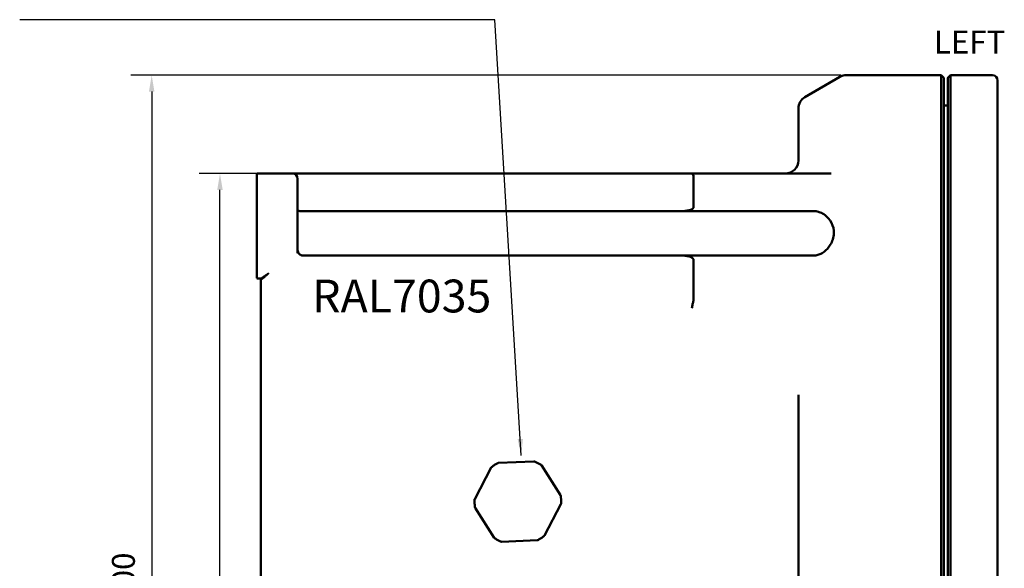
# Model space of a CAD drawing. Units: millimetres. Extents: x 8 to 2583, y 46 to 1631.
# Drawn here: x 1132 to 1583, y 721 to 972 of the extents above; entities that cross this region are included whole.
import ezdxf

# ---------------------------------------------------------------- set-up
doc = ezdxf.new("R2010")
doc.units = ezdxf.units.MM
doc.header["$LTSCALE"] = 3
for name, color, linetype, lineweight in [('Bemaßung (ISO)', 7, 'Continuous', 25), ('Sichtbar (ISO)', 7, 'Continuous', 50), ('Symbol (ISO)', 7, 'Continuous', 25)]:
    doc.layers.add(name, color=color, linetype=linetype, lineweight=lineweight)
doc.styles.add('Notiztext (DIN)', font='isocpeur.ttf')
doc.dimstyles.new('Standard (DIN)', dxfattribs={"dimscale": 3, "dimtxt": 3.5, "dimasz": 2.5, "dimexe": 3.175, "dimexo": 0.8, "dimgap": 0.8, "dimtad": 1, "dimrnd": 1e-08, "dimzin": 0, "dimtxsty": 'Notiztext (DIN)', "dimcen": 0.09, "dimdle": 10, "dimclrd": 256, "dimclre": 256, "dimclrt": 256, "dimadec": 0, "dimazin": 0, "dimtfac": 1, "dimtmove": 0, "dimatfit": 3, "dimfxl": 1, "dimtolj": 1, "dimtzin": 0, "dimlwd": -1, "dimlwe": -1, "dimarcsym": 0})
doc.dimstyles.new('Standard - Methode 2a (DIN)$7', dxfattribs={"dimscale": 3, "dimtxt": 3.5, "dimasz": 2.5, "dimexe": 3.175, "dimexo": 0.8, "dimgap": 0.8, "dimtad": 1, "dimtih": 1, "dimtoh": 1, "dimrnd": 1e-08, "dimtxsty": 'Notiztext (DIN)', "dimcen": 0.09, "dimdle": 10, "dimclrd": 256, "dimclre": 256, "dimclrt": 256, "dimazin": 2, "dimtfac": 1, "dimtmove": 0, "dimatfit": 3, "dimfxl": 1, "dimtolj": 1, "dimlwd": -1, "dimlwe": -1, "dimarcsym": 0})

# ---------------------------------------------------------------- blocks, each defined once
blk = doc.blocks.new('*D26')
at = {"layer": 'Bemaßung (ISO)', "transparency": 16777216}
for p, q in [((1508.38, 946.52), (1183.25, 946.52)), ((1192.78, 939.02), (1192.78, 462.02)), ((1508.38, 454.52), (1183.25, 454.52))]:
    blk.add_line(p, q, dxfattribs=at)
for points in [[(1191.53, 939.02), (1194.03, 939.02), (1192.78, 946.52)], [(1191.53, 462.02), (1194.03, 462.02), (1192.78, 454.52)]]:
    blk.add_solid(points, dxfattribs=at)
at = {"layer": 'Defpoints', "color": 0, "transparency": 16777216}
for p in [(1510.78, 946.52), (1192.78, 454.52), (1510.78, 454.52)]:
    blk.add_point(p, dxfattribs=at)
at = {"layer": 'Bemaßung (ISO)', "transparency": 16777216, "insert": (1174.58, 675.69), "char_height": 10.5, "attachment_point": 1, "rotation": 90, "style": 'Notiztext (DIN)'}
blk.add_mtext('\\A1;{\\fAIGDT|b0|i0;\\ln}\\fISOCPEUR|b0|i0;{\\H10.5000;410,00}', dxfattribs=at)
blk = doc.blocks.new('*D27')
at = {"layer": 'Bemaßung (ISO)', "transparency": 16777216}
for p, q in [((1392.43, 901.52), (1214.51, 901.52)), ((1224.04, 462.02), (1224.04, 894.02)), ((1508.38, 454.52), (1214.51, 454.52))]:
    blk.add_line(p, q, dxfattribs=at)
for points in [[(1222.79, 894.02), (1225.29, 894.02), (1224.04, 901.52)], [(1222.79, 462.02), (1225.29, 462.02), (1224.04, 454.52)]]:
    blk.add_solid(points, dxfattribs=at)
at = {"layer": 'Defpoints', "color": 0, "transparency": 16777216}
for p in [(1224.04, 901.52), (1394.83, 901.52), (1510.78, 454.52)]:
    blk.add_point(p, dxfattribs=at)
at = {"layer": 'Bemaßung (ISO)', "transparency": 16777216, "insert": (1209.04, 658.86), "char_height": 10.5, "attachment_point": 1, "rotation": 90, "style": 'Notiztext (DIN)'}
blk.add_mtext('\\A1;372,50', dxfattribs=at)

msp = doc.modelspace()

# ---------------------------------------------------------------- linework, layer by layer
at = {"layer": 'Sichtbar (ISO)'}
for p, q in [((1554.172, 946.519), (1510.78, 946.519)), ((1554.172, 946.519), (1554.172, 454.519)), ((1555.372, 945.319), (1554.172, 946.519)), ((1557.207, 945.354), (1558.372, 946.519)), ((1558.372, 454.519), (1558.372, 946.519)), ((1558.372, 946.519), (1577.572, 946.519)), ((1491.772, 936.473), (1507.78, 945.715)), ((1555.372, 455.719), (1555.372, 945.319)), ((1557.172, 455.768), (1557.172, 945.269)), ((1579.972, 941.79), (1579.972, 944.119)), ((1579.972, 941.79), (1579.972, 928.663)), ((1488.772, 931.276), (1488.772, 907.519)), ((1555.904, 932.676), (1556.225, 932.713)), ((1556.64, 932.676), (1556.32, 932.713)), ((1579.972, 470.441), (1579.972, 928.663)), ((1240.972, 901.442), (1240.972, 895.519)), ((1241.572, 901.518), (1257.172, 901.518)), ((1257.172, 901.518), (1261.972, 901.518)), ((1261.972, 901.518), (1393.597, 901.518)), ((1393.597, 901.518), (1394.835, 901.518)), ((1394.835, 901.518), (1439.982, 901.518)), ((1439.982, 901.518), (1503.837, 901.518)), ((1259.572, 895.519), (1259.572, 899.119)), ((1440.772, 900.223), (1440.772, 886.067)), ((1240.972, 862.538), (1240.972, 895.519)), ((1259.572, 895.519), (1259.572, 865.138)), ((1261.972, 884.318), (1433.744, 884.318)), ((1495.972, 884.318), (1433.744, 884.318)), ((1240.972, 855.959), (1240.972, 862.498)), ((1261.972, 864.023), (1433.744, 864.023)), ((1495.972, 864.023), (1433.744, 864.023)), ((1440.772, 862.035), (1440.772, 843.61)), ((1240.972, 855.959), (1240.972, 853.595)), ((1242.71, 853.519), (1241.572, 853.519)), ((1242.772, 853.278), (1242.532, 853.519)), ((1242.772, 700.875), (1242.772, 853.278)), ((1488.772, 800.262), (1488.772, 600.775)), ((1348.142, 767.034), (1340.657, 752.632)), ((1367.682, 769.875), (1351.465, 769.154)), ((1379.912, 754.375), (1371.18, 768.057)), ((1340.572, 751.535), (1340.572, 751.439)), ((1349.565, 734.916), (1340.832, 748.598)), ((1380.087, 750.342), (1372.602, 735.939)), ((1380.172, 751.535), (1380.172, 751.439)), ((1369.28, 733.819), (1353.062, 733.099))]:
    msp.add_line(p, q, dxfattribs=at)
for centre, radius, start, end in [((1510.78, 940.519), 6, 90, 120), ((1577.572, 944.119), 2.4, 0, 90), ((1557.292, 945.269), 0.12, 135, 180), ((1494.772, 931.276), 6, 120, 180), ((1555.972, 932.08), 0.6, 96.5198, 180), ((1556.272, 932.296), 0.42, 83.4802, 96.5198), ((1556.572, 932.08), 0.6, 0, 83.4802), ((1482.772, 907.519), 6, 270, 0), ((1241.572, 899.119), 2.4, 90, 104.47751), ((1257.172, 899.119), 2.4, 0, 90), ((1241.572, 855.919), 0.734, 176.88276, 215.11621), ((1241.572, 855.919), 2.4, 255.52249, 270)]:
    msp.add_arc(centre, radius, start, end, dxfattribs=at)
for centre, major_axis, ratio, start_param, end_param in [((1240.972, 862.537), (0, 2.254), 0.0000129, 4.6949279, 4.7129177), ((1241.572, 725.002), (0, 137.517), 0.0174524, 0.2526803, 0.3101233)]:
    msp.add_ellipse(centre, major_axis=major_axis, ratio=ratio, start_param=start_param, end_param=end_param, dxfattribs=at)
for points, knots in [([(1439.982, 901.518), (1439.983, 901.518), (1439.984, 901.518), (1440.12, 901.517), (1440.255, 901.42), (1440.514, 901.04), (1440.636, 900.758), (1440.747, 900.394)], [-0.00103816, -0.00103816, -0.00103816, -0.00103816, 0, 0, 0.15826536, 0.15826536, 0.31720226, 0.31720226, 0.31720226, 0.31720226]), ([(1440.747, 900.394), (1440.756, 900.365), (1440.762, 900.337), (1440.77, 900.28), (1440.772, 900.252), (1440.772, 900.223)], [0.000001426, 0.000001426, 0.000001426, 0.000001426, 0.01221773, 0.01221773, 0.024431516, 0.024431516, 0.024431516, 0.024431516]), ([(1261.972, 884.318), (1261.814, 884.318), (1261.658, 884.32), (1261.505, 884.323), (1261.351, 884.327), (1261.199, 884.332), (1261.054, 884.339), (1260.908, 884.346), (1260.771, 884.354), (1260.64, 884.364), (1260.51, 884.375), (1260.386, 884.386), (1260.276, 884.399), (1260.054, 884.425), (1259.875, 884.456), (1259.756, 884.49), (1259.636, 884.523), (1259.572, 884.561), (1259.572, 884.597)], [0, 0, 0, 0, 0.0003906381, 0.0003906381, 0.0003906381, 0.0007812762, 0.0007812762, 0.0007812762, 0.0011719143, 0.0011719143, 0.0011719143, 0.0015625524, 0.0015625524, 0.0015625524, 0.0023438285, 0.0023438285, 0.0023438285, 0.0031251047, 0.0031251047, 0.0031251047, 0.0031251047]), ([(1440.772, 886.067), (1440.772, 885.963), (1440.75, 885.86), (1440.655, 885.658), (1440.583, 885.563), (1440.321, 885.31), (1440.089, 885.175), (1439.243, 884.806), (1438.461, 884.648), (1436.502, 884.37), (1435.042, 884.318), (1433.744, 884.318)], [0, 0, 0, 0, 0.03983685, 0.03983685, 0.08043385, 0.08043385, 0.1559366, 0.1559366, 0.33357828, 0.33357828, 0.65706437, 0.65706437, 0.65706437, 0.65706437]), ([(1495.972, 884.318), (1496.3, 884.318), (1496.628, 884.294), (1497.608, 884.155), (1498.226, 883.974), (1499.54, 883.436), (1500.219, 883.035), (1502.024, 881.706), (1503.131, 880.481), (1504.694, 877.461), (1505.065, 875.799), (1504.938, 872.258), (1504.354, 870.468), (1502.619, 867.631), (1501.63, 866.552), (1499.981, 865.297), (1499.32, 864.889), (1498.021, 864.338), (1497.403, 864.155), (1496.488, 864.04), (1496.23, 864.023), (1495.972, 864.023)], [1.810323, 1.810323, 1.810323, 1.810323, 1.9211395, 1.9211395, 2.1407782, 2.1407782, 2.425649, 2.425649, 3.0054387, 3.0054387, 3.5956773, 3.5956773, 4.2442246, 4.2442246, 4.7631525, 4.7631525, 5.0437766, 5.0437766, 5.2647037, 5.2647037, 5.3515873, 5.3515873, 5.3515873, 5.3515873]), ([(1261.972, 864.023), (1261.814, 864.023), (1261.658, 864.039), (1261.505, 864.069), (1261.351, 864.099), (1261.199, 864.145), (1261.054, 864.205), (1260.908, 864.265), (1260.771, 864.338), (1260.64, 864.424), (1260.51, 864.511), (1260.386, 864.612), (1260.276, 864.722), (1260.054, 864.941), (1259.875, 865.207), (1259.756, 865.494), (1259.636, 865.781), (1259.572, 866.098), (1259.572, 866.408)], [0, 0, 0, 0, 0.0003906381, 0.0003906381, 0.0003906381, 0.0007812762, 0.0007812762, 0.0007812762, 0.0011719143, 0.0011719143, 0.0011719143, 0.0015625524, 0.0015625524, 0.0015625524, 0.0023438285, 0.0023438285, 0.0023438285, 0.0031251047, 0.0031251047, 0.0031251047, 0.0031251047]), ([(1433.744, 864.023), (1435.041, 864.023), (1436.501, 863.965), (1438.461, 863.651), (1439.243, 863.473), (1440.088, 863.054), (1440.321, 862.901), (1440.583, 862.613), (1440.655, 862.505), (1440.75, 862.273), (1440.772, 862.155), (1440.772, 862.035)], [0, 0, 0, 0, 0.32437391, 0.32437391, 0.50255492, 0.50255492, 0.57828497, 0.57828497, 0.61900685, 0.61900685, 0.65896527, 0.65896527, 0.65896527, 0.65896527]), ([(1246.372, 855.96), (1245.86, 855.574), (1245.347, 855.185), (1244.452, 854.526), (1244.063, 854.246), (1243.415, 853.817), (1243.144, 853.655), (1242.849, 853.538), (1242.771, 853.519), (1242.71, 853.519), (1242.71, 853.519), (1242.71, 853.519), (1242.71, 853.519)], [0, 0, 0, 0, 0.1663892, 0.1663892, 0.30241827, 0.30241827, 0.41883576, 0.41883576, 0.4699064, 0.4699064, 0.4699064, 0.46994756, 0.46994756, 0.46994756, 0.46994756]), ([(1242.772, 853.278), (1242.772, 853.278), (1242.786, 853.278), (1242.842, 853.278), (1242.883, 853.277), (1242.939, 853.277)], [-0.567628547, -0.567628547, -0.567628547, -0.567628547, -0.51896262, -0.51896262, -0.469947559, -0.469947559, -0.469947559, -0.469947559]), ([(1242.939, 853.277), (1242.939, 853.277), (1242.939, 853.277), (1242.939, 853.277), (1242.996, 853.277), (1243.069, 853.299), (1243.346, 853.427), (1243.599, 853.604), (1244.208, 854.075), (1244.572, 854.383), (1245.411, 855.108), (1245.892, 855.535), (1246.372, 855.96)], [-0.46994756, -0.46994756, -0.46994756, -0.46994756, -0.4699064, -0.4699064, -0.4699064, -0.41883576, -0.41883576, -0.30241827, -0.30241827, -0.1663892, -0.1663892, 0, 0, 0, 0]), ([(1440.745, 843.362), (1440.633, 842.87), (1440.511, 842.329), (1440.253, 841.188), (1440.12, 840.594), (1439.984, 839.991), (1439.983, 839.987), (1439.982, 839.983)], [0.0000017, 0.0000017, 0.0000017, 0.0000017, 0.15368327, 0.15368327, 0.30712086, 0.30712086, 0.30815826, 0.30815826, 0.30815826, 0.30815826]), ([(1440.772, 843.61), (1440.772, 843.568), (1440.77, 843.527), (1440.761, 843.444), (1440.754, 843.403), (1440.745, 843.362)], [0, 0, 0, 0, 0.012755569, 0.012755569, 0.025514186, 0.025514186, 0.025514186, 0.025514186]), ([(1348.142, 767.034), (1348.15, 767.05), (1348.159, 767.065), (1348.178, 767.095), (1348.188, 767.109), (1348.209, 767.137), (1348.22, 767.15), (1348.244, 767.176), (1348.256, 767.188), (1348.282, 767.212), (1348.295, 767.223), (1348.309, 767.234)], [2.0943951, 2.0943951, 2.0943951, 2.0943951, 2.18168891, 2.18168891, 2.26898271, 2.26898271, 2.35627652, 2.35627652, 2.44357033, 2.44357033, 2.53086413, 2.53086413, 2.53086413, 2.53086413]), ([(1351.214, 769.087), (1351.01, 768.981), (1350.808, 768.871), (1350.408, 768.644), (1350.21, 768.527), (1349.818, 768.286), (1349.624, 768.163), (1349.24, 767.908), (1349.051, 767.778), (1348.676, 767.511), (1348.492, 767.374), (1348.309, 767.234)], [3.57806168, 3.57806168, 3.57806168, 3.57806168, 3.61291358, 3.61291358, 3.64776548, 3.64776548, 3.68261738, 3.68261738, 3.71746928, 3.71746928, 3.75232118, 3.75232118, 3.75232118, 3.75232118]), ([(1351.465, 769.154), (1351.448, 769.154), (1351.43, 769.152), (1351.396, 769.148), (1351.378, 769.144), (1351.344, 769.137), (1351.327, 769.132), (1351.294, 769.122), (1351.278, 769.116), (1351.245, 769.102), (1351.23, 769.095), (1351.214, 769.087)], [3.14159265, 3.14159265, 3.14159265, 3.14159265, 3.22888646, 3.22888646, 3.31618027, 3.31618027, 3.40347407, 3.40347407, 3.49076788, 3.49076788, 3.57806168, 3.57806168, 3.57806168, 3.57806168]), ([(1367.682, 769.875), (1367.7, 769.875), (1367.717, 769.875), (1367.752, 769.874), (1367.769, 769.872), (1367.804, 769.868), (1367.821, 769.865), (1367.855, 769.857), (1367.872, 769.853), (1367.906, 769.842), (1367.922, 769.836), (1367.938, 769.83)], [3.14159265, 3.14159265, 3.14159265, 3.14159265, 3.22888646, 3.22888646, 3.31618027, 3.31618027, 3.40347407, 3.40347407, 3.49076788, 3.49076788, 3.57806168, 3.57806168, 3.57806168, 3.57806168]), ([(1370.996, 768.241), (1370.802, 768.364), (1370.606, 768.484), (1370.209, 768.718), (1370.009, 768.831), (1369.604, 769.05), (1369.4, 769.156), (1368.988, 769.361), (1368.781, 769.46), (1368.362, 769.65), (1368.151, 769.742), (1367.938, 769.83)], [2.53086413, 2.53086413, 2.53086413, 2.53086413, 2.56571603, 2.56571603, 2.60056793, 2.60056793, 2.63541983, 2.63541983, 2.67027173, 2.67027173, 2.70512362, 2.70512362, 2.70512362, 2.70512362]), ([(1370.996, 768.241), (1371.011, 768.232), (1371.025, 768.222), (1371.053, 768.2), (1371.066, 768.189), (1371.092, 768.166), (1371.104, 768.153), (1371.128, 768.128), (1371.139, 768.114), (1371.16, 768.087), (1371.17, 768.072), (1371.18, 768.057)], [3.75232118, 3.75232118, 3.75232118, 3.75232118, 3.83961498, 3.83961498, 3.92690879, 3.92690879, 4.01420259, 4.01420259, 4.1014964, 4.1014964, 4.1887902, 4.1887902, 4.1887902, 4.1887902]), ([(1340.657, 752.632), (1340.649, 752.616), (1340.642, 752.601), (1340.629, 752.568), (1340.623, 752.552), (1340.612, 752.519), (1340.608, 752.502), (1340.6, 752.468), (1340.597, 752.45), (1340.593, 752.416), (1340.591, 752.398), (1340.59, 752.381)], [4.1887902, 4.1887902, 4.1887902, 4.1887902, 4.27608401, 4.27608401, 4.36337782, 4.36337782, 4.45067162, 4.45067162, 4.53796543, 4.53796543, 4.62525923, 4.62525923, 4.62525923, 4.62525923]), ([(1379.912, 754.375), (1379.922, 754.36), (1379.93, 754.345), (1379.947, 754.314), (1379.954, 754.298), (1379.967, 754.266), (1379.973, 754.25), (1379.984, 754.217), (1379.988, 754.2), (1379.996, 754.166), (1379.999, 754.148), (1380.001, 754.131)], [4.1887902, 4.1887902, 4.1887902, 4.1887902, 4.27608401, 4.27608401, 4.36337782, 4.36337782, 4.45067162, 4.45067162, 4.53796543, 4.53796543, 4.62525923, 4.62525923, 4.62525923, 4.62525923]), ([(1380.172, 751.535), (1380.172, 751.708), (1380.17, 751.882), (1380.161, 752.229), (1380.154, 752.403), (1380.136, 752.749), (1380.124, 752.922), (1380.097, 753.269), (1380.081, 753.441), (1380.045, 753.787), (1380.024, 753.959), (1380.001, 754.131)], [1.52641071, 1.52641071, 1.52641071, 1.52641071, 1.55271378, 1.55271378, 1.57901685, 1.57901685, 1.60531993, 1.60531993, 1.631623, 1.631623, 1.65792607, 1.65792607, 1.65792607, 1.65792607]), ([(1340.59, 752.381), (1340.588, 752.325), (1340.586, 752.268), (1340.582, 752.155), (1340.58, 752.099), (1340.577, 751.986), (1340.576, 751.93), (1340.574, 751.817), (1340.574, 751.761), (1340.573, 751.648), (1340.572, 751.591), (1340.572, 751.535)], [4.625259234, 4.625259234, 4.625259234, 4.625259234, 4.633808059, 4.633808059, 4.642356885, 4.642356885, 4.650905711, 4.650905711, 4.659454536, 4.659454536, 4.668003362, 4.668003362, 4.668003362, 4.668003362]), ([(1340.743, 748.842), (1340.721, 749.015), (1340.7, 749.187), (1340.664, 749.532), (1340.648, 749.705), (1340.62, 750.051), (1340.609, 750.224), (1340.591, 750.571), (1340.584, 750.744), (1340.575, 751.091), (1340.572, 751.265), (1340.572, 751.439)], [1.48366658, 1.48366658, 1.48366658, 1.48366658, 1.50996965, 1.50996965, 1.53627273, 1.53627273, 1.5625758, 1.5625758, 1.58887887, 1.58887887, 1.61518195, 1.61518195, 1.61518195, 1.61518195]), ([(1340.832, 748.598), (1340.823, 748.613), (1340.814, 748.628), (1340.798, 748.659), (1340.791, 748.675), (1340.777, 748.707), (1340.771, 748.724), (1340.761, 748.757), (1340.756, 748.774), (1340.749, 748.808), (1340.746, 748.825), (1340.743, 748.842)], [1.04725281, 1.04725281, 1.04725281, 1.04725281, 1.13449136, 1.13449136, 1.22178516, 1.22178516, 1.30907897, 1.30907897, 1.39637277, 1.39637277, 1.48366658, 1.48366658, 1.48366658, 1.48366658]), ([(1380.087, 750.342), (1380.095, 750.357), (1380.103, 750.373), (1380.116, 750.405), (1380.122, 750.422), (1380.132, 750.455), (1380.137, 750.472), (1380.144, 750.506), (1380.147, 750.523), (1380.152, 750.558), (1380.153, 750.575), (1380.154, 750.593)], [1.04724741, 1.04724741, 1.04724741, 1.04724741, 1.13449136, 1.13449136, 1.22178516, 1.22178516, 1.30907897, 1.30907897, 1.39637277, 1.39637277, 1.48366658, 1.48366658, 1.48366658, 1.48366658]), ([(1380.172, 751.439), (1380.172, 751.382), (1380.172, 751.326), (1380.171, 751.213), (1380.17, 751.157), (1380.168, 751.044), (1380.167, 750.987), (1380.164, 750.875), (1380.163, 750.818), (1380.159, 750.705), (1380.157, 750.649), (1380.154, 750.593)], [4.756774599, 4.756774599, 4.756774599, 4.756774599, 4.765323425, 4.765323425, 4.77387225, 4.77387225, 4.782421076, 4.782421076, 4.790969902, 4.790969902, 4.799518727, 4.799518727, 4.799518727, 4.799518727]), ([(1349.565, 734.916), (1349.574, 734.901), (1349.584, 734.887), (1349.605, 734.859), (1349.617, 734.846), (1349.64, 734.82), (1349.653, 734.808), (1349.678, 734.784), (1349.692, 734.773), (1349.72, 734.752), (1349.734, 734.742), (1349.749, 734.732)], [5.23598776, 5.23598776, 5.23598776, 5.23598776, 5.32328156, 5.32328156, 5.41057537, 5.41057537, 5.49786917, 5.49786917, 5.58516298, 5.58516298, 5.67245678, 5.67245678, 5.67245678, 5.67245678]), ([(1352.806, 733.144), (1352.594, 733.232), (1352.383, 733.323), (1351.964, 733.514), (1351.756, 733.613), (1351.345, 733.818), (1351.14, 733.924), (1350.736, 734.143), (1350.536, 734.256), (1350.139, 734.489), (1349.943, 734.609), (1349.749, 734.732)], [0.43646903, 0.43646903, 0.43646903, 0.43646903, 0.47132093, 0.47132093, 0.50617283, 0.50617283, 0.54102472, 0.54102472, 0.57587662, 0.57587662, 0.61072852, 0.61072852, 0.61072852, 0.61072852]), ([(1372.435, 735.74), (1372.253, 735.6), (1372.068, 735.463), (1371.694, 735.196), (1371.504, 735.065), (1371.121, 734.811), (1370.927, 734.687), (1370.535, 734.447), (1370.337, 734.33), (1369.937, 734.103), (1369.734, 733.993), (1369.531, 733.887)], [5.67245678, 5.67245678, 5.67245678, 5.67245678, 5.70730868, 5.70730868, 5.74216058, 5.74216058, 5.77701248, 5.77701248, 5.81186438, 5.81186438, 5.84671628, 5.84671628, 5.84671628, 5.84671628]), ([(1372.602, 735.939), (1372.594, 735.924), (1372.586, 735.908), (1372.567, 735.879), (1372.557, 735.865), (1372.536, 735.837), (1372.524, 735.824), (1372.501, 735.798), (1372.488, 735.785), (1372.463, 735.762), (1372.449, 735.751), (1372.435, 735.74)], [5.23598776, 5.23598776, 5.23598776, 5.23598776, 5.32328156, 5.32328156, 5.41057537, 5.41057537, 5.49786917, 5.49786917, 5.58516298, 5.58516298, 5.67245678, 5.67245678, 5.67245678, 5.67245678]), ([(1353.062, 733.099), (1353.045, 733.098), (1353.027, 733.098), (1352.993, 733.1), (1352.975, 733.101), (1352.94, 733.106), (1352.923, 733.109), (1352.889, 733.116), (1352.872, 733.121), (1352.839, 733.131), (1352.823, 733.137), (1352.806, 733.144)], [0, 0, 0, 0, 0.08729381, 0.08729381, 0.17458761, 0.17458761, 0.26188142, 0.26188142, 0.34917522, 0.34917522, 0.43646903, 0.43646903, 0.43646903, 0.43646903]), ([(1369.28, 733.819), (1369.297, 733.82), (1369.314, 733.821), (1369.349, 733.826), (1369.366, 733.829), (1369.4, 733.837), (1369.417, 733.841), (1369.451, 733.852), (1369.467, 733.858), (1369.499, 733.871), (1369.515, 733.878), (1369.531, 733.887)], [0, 0, 0, 0, 0.08729381, 0.08729381, 0.17458761, 0.17458761, 0.26188142, 0.26188142, 0.34917522, 0.34917522, 0.43646903, 0.43646903, 0.43646903, 0.43646903])]:
    msp.add_open_spline(points, degree=3, knots=knots, dxfattribs=at)

# ---------------------------------------------------------------- texts
at = {"layer": 'Symbol (ISO)', "insert": (1550.766, 966.866), "char_height": 10.5, "width": 30.42857, "attachment_point": 1, "style": 'Notiztext (DIN)'}
msp.add_mtext('\\fISOCPEUR|b0|i0;LEFT', dxfattribs=at)
at = {"layer": 'Symbol (ISO)', "color": 150, "true_color": 0x0080ff, "insert": (1266.246, 853.001), "char_height": 15, "width": 77.94991, "attachment_point": 1, "style": 'Notiztext (DIN)'}
msp.add_mtext('\\fISOCPEUR|b0|i0;{\\H15.0000;RAL7035}', dxfattribs=at)

# ---------------------------------------------------------------- dimensions: what is measured, and where the dimension line sits
at = {"layer": 'Bemaßung (ISO)'}
dim = msp.add_linear_dim(base=(1192.78, 454.519), p1=(1510.78, 946.519), p2=(1510.78, 454.519), angle=90, text='{\\fAIGDT|b0|i0;\\ln}\\fISOCPEUR|b0|i0;{\\H10.5000;<>}', dimstyle='Standard (DIN)', override={"dimgap": 0.8, "dimdec": 2, "dimlfac": 0.833333, "dimtol": 0, "dimlim": 0, "dimtp": 0, "dimtm": 0, "dimtdec": 2, "dimtofl": 0, "dimatfit": 1}, dxfattribs=at)
dim.commit()
dim.dimension.update_dxf_attribs({"geometry": '*D26', "text_midpoint": (1192.78, 700.519), "dimtype": 160})
dim = msp.add_linear_dim(base=(1224.036, 901.518), p1=(1510.78, 454.519), p2=(1394.835, 901.518), angle=270, dimstyle='Standard (DIN)', override={"dimgap": 0.8, "dimdec": 2, "dimlfac": 0.833333, "dimtol": 0, "dimlim": 0, "dimtp": 0, "dimtm": 0, "dimtdec": 2, "dimtofl": 0, "dimatfit": 1}, dxfattribs=at)
dim.commit()
dim.dimension.update_dxf_attribs({"geometry": '*D27', "text_midpoint": (1224.036, 678.019), "dimtype": 160})

# ---------------------------------------------------------------- leaders
at = {"layer": 'Symbol (ISO)', "annotation_type": 0, "has_hookline": 1, "hookline_direction": 1, "text_width": 210}
msp.add_leader([(1361.948, 772.617), (1349.871, 971.878), (1342.371, 971.878)], dimstyle='Standard - Methode 2a (DIN)$7', override={"dimgap": 0, "dimtad": 1}, dxfattribs=at)

doc.saveas('drawing.dxf')
